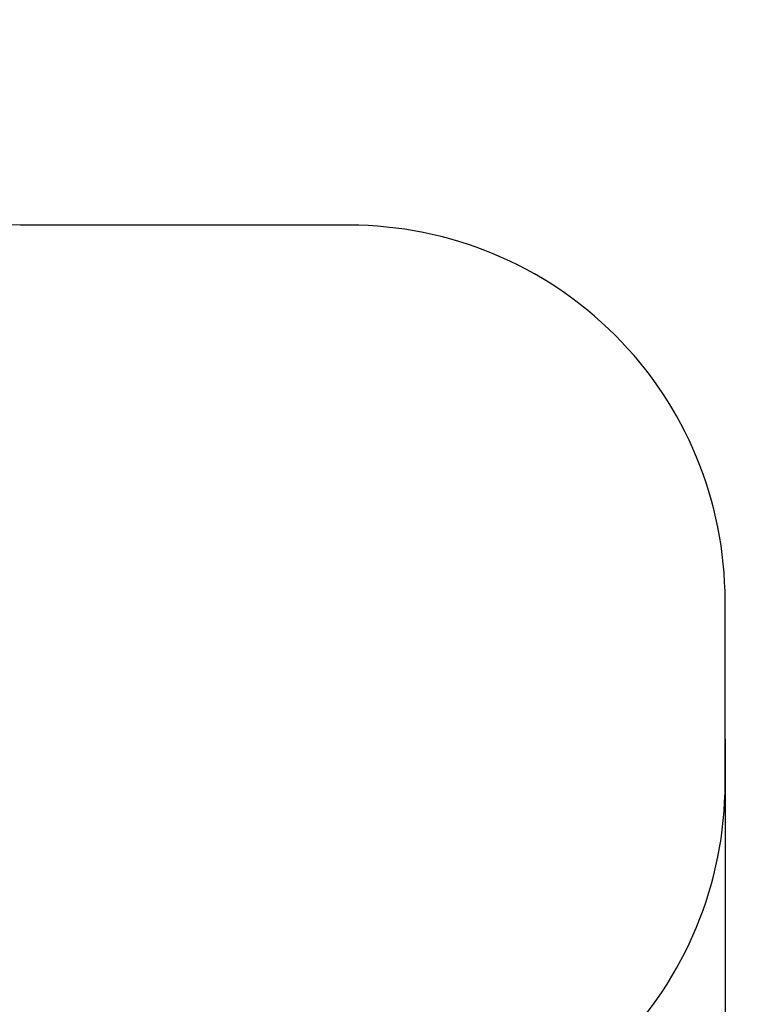
# Model space of a CAD drawing. Units: millimetres. Extents: x 2.2 to 10.1, y -0.5 to 10.8.
# Drawn here: x 7.9 to 9.8, y 2.1 to 4.7 of the extents above; entities that cross this region are included whole.
import ezdxf

# ---------------------------------------------------------------- set-up
doc = ezdxf.new("R2010")
doc.units = ezdxf.units.MM
doc.header["$LTSCALE"] = 20
doc.header["$PDSIZE"] = -1
doc.layers.add('DIASTASEIS', color=253, linetype='Continuous', lineweight=5)
doc.layers.add('ORIA ASFALEIAS', color=157, linetype='Continuous')
doc.styles.get("Standard").update_dxf_attribs({"font": 'ARIALN.TTF'})
doc.dimstyles.get("Standard").update_dxf_attribs({"dimtxt": 0.18, "dimasz": 0.15, "dimexe": 0.18, "dimexo": 0.0625, "dimgap": 0.09, "dimtad": 0, "dimtih": 1, "dimtoh": 1, "dimdec": 4, "dimzin": 0, "dimdsep": 46, "dimtxsty": 'Standard', "dimblk": 'OBLIQUE', "dimcen": 0.09, "dimadec": 0, "dimazin": 0, "dimtfac": 1, "dimtdec": 4, "dimtofl": 0, "dimtmove": 0, "dimatfit": 3, "dimfxl": 1, "dimtolj": 1, "dimtzin": 0, "dimarcsym": 0})

# ---------------------------------------------------------------- blocks, each defined once
blk = doc.blocks.new('_Oblique')
at = {"color": 0, "linetype": 'ByBlock', "lineweight": -2, "transparency": 16777216}
blk.add_line((-0.5, -0.5), (0.5, 0.5), dxfattribs=at)
blk = doc.blocks.new('*D22')
at = {"layer": 'Defpoints', "color": 0}
for p in [(9.7519, 2.8402), (3.1818, 2.7658), (9.7519, -0.3696)]:
    blk.add_point(p, dxfattribs=at)
at = {"layer": 'DIASTASEIS', "color": 0, "lineweight": -2}
for p, q in [((9.7519, 2.7777), (9.7519, -0.5496)), ((3.1818, 2.7033), (3.1818, -0.5496)), ((3.1818, -0.3696), (6.185, -0.3696)), ((9.7519, -0.3696), (6.7488, -0.3696))]:
    blk.add_line(p, q, dxfattribs=at)
at = {"layer": 'DIASTASEIS', "color": 0, "linetype": 'ByBlock', "lineweight": -2, "xscale": 0.15, "yscale": 0.15, "zscale": 0.15}
for p, rotation in [((3.1818, -0.3696), 180), ((9.7519, -0.3696), 360)]:
    blk.add_blockref('_Oblique', p, dxfattribs=dict(at, rotation=rotation))
at = {"layer": 'DIASTASEIS', "color": 0, "insert": (6.4669, -0.3696), "char_height": 0.18, "attachment_point": 5}
blk.add_mtext('\\A1;\\A1;6.60', dxfattribs=at)
blk = doc.blocks.new('KATOPSI S022')
at = {"layer": 'ORIA ASFALEIAS'}
blk.add_lwpolyline([(3.6979, 9.3071, 0.217151), (3.1818, 8.1749), (3.1818, 7.7233, 0.217151), (3.6979, 6.5911, 0.1808), (4.8536, 6.1591), (5.6014, 6.1591, 0.02368), (6.6929, 6.2108, 0.158698), (7.5449, 6.5806, -0.183066), (7.8762, 6.7061), (8.7519, 6.7061, 0.414214), (9.7519, 7.7061), (9.7519, 8.1921, 0.414214), (8.7519, 9.1921), (7.8762, 9.1921, -0.183066), (7.5449, 9.3176, 0.158698), (6.6929, 9.6874, 0.02368), (5.6014, 9.7391), (4.8536, 9.7391, 0.1808)], format="xyb", close=True, dxfattribs=at)

msp = doc.modelspace()

# ---------------------------------------------------------------- block references
msp.add_blockref('KATOPSI S022', (0, -5.0464))

# ---------------------------------------------------------------- dimensions: what is measured, and where the dimension line sits
at = {"layer": 'DIASTASEIS'}
dim = msp.add_linear_dim(base=(9.7519, -0.3696), p1=(3.1818, 2.7658), p2=(9.7519, 2.8402), angle=180, text='\\A1;<>0', dimstyle='Standard', override={"dimdec": 1, "dimtxsty": 'Standard'}, dxfattribs=at)
dim.commit()
dim.dimension.update_dxf_attribs({"geometry": '*D22', "text_midpoint": (6.4669, -0.3696)})

doc.saveas('drawing.dxf')
